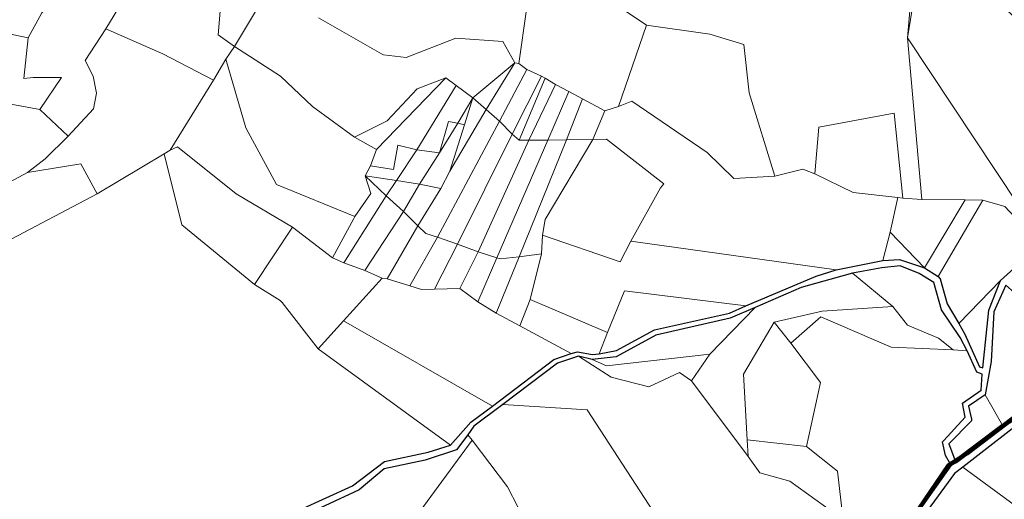
# Model space of a CAD drawing. Units: millimetres. Extents: x 13751 to 20406, y 63251 to 71337.
# Drawn here: x 16906 to 17397, y 68106 to 68345 of the extents above; entities that cross this region are included whole.
import ezdxf

# ---------------------------------------------------------------- set-up
doc = ezdxf.new("R2010")
doc.units = ezdxf.units.MM
for name, color, linetype, lineweight in [('ACQUA', 252, 'Continuous', 30), ('MAPPA_LIMITE', 170, 'Continuous', 100), ('MAPPA_LIMITE_PER QUADRO UNIONE', 250, 'Continuous', 20), ('PARTICELLA', 30, 'Continuous', 5), ('STRADA', 250, 'Continuous', 25)]:
    doc.layers.add(name, color=color, linetype=linetype, lineweight=lineweight)

msp = doc.modelspace()

# ---------------------------------------------------------------- linework, layer by layer
at = {"layer": 'ACQUA'}
for points in [[(17348.21, 68092.68), (17368.96, 68123.25), (17378.18, 68129.17), (17408.67, 68152.37)], [(17411.15, 68149.56), (17376.07, 68122.36), (17376.07, 68122.36), (17371.94, 68119.12), (17350.13, 68089.36)]]:
    msp.add_lwpolyline(points, dxfattribs=at)
at = {"layer": 'MAPPA_LIMITE'}
for points in [[(17413.93, 68154.45), (17396.03, 68142.89), (17396.03, 68142.89), (17372.46, 68125.18), (17372.46, 68125.18), (17369.91, 68123.72), (17369.91, 68123.72), (17347.83, 68092.55)], [(17348.21, 68092.68), (17368.96, 68123.25), (17378.18, 68129.17), (17408.67, 68152.37)]]:
    msp.add_lwpolyline(points, dxfattribs=at)
at = {"layer": 'MAPPA_LIMITE_PER QUADRO UNIONE'}
for points in [[(17413.93, 68154.45), (17396.03, 68142.89), (17396.03, 68142.89), (17372.46, 68125.18), (17372.46, 68125.18), (17369.91, 68123.72), (17369.91, 68123.72), (17347.83, 68092.55)], [(17348.21, 68092.68), (17368.96, 68123.25), (17378.18, 68129.17), (17408.67, 68152.37)]]:
    msp.add_lwpolyline(points, dxfattribs=at)
at = {"layer": 'PARTICELLA'}
for points in [[(16895.43, 68376.28), (16908.71, 68370.23), (16930.45, 68363.63), (16930.45, 68363.63), (16917, 68348.55), (16910.17, 68336.2), (16910.17, 68336.2), (16894.14, 68339.46)], [(17183.92, 68365.65), (17218.36, 68342.38), (17218.36, 68342.38), (17204.45, 68301.9), (17204.45, 68301.9), (17197.58, 68299.82), (17197.58, 68299.82), (17186.54, 68305.69), (17186.54, 68305.69), (17179.66, 68309.44), (17179.66, 68309.44), (17173.08, 68312.84), (17173.08, 68312.84), (17167.92, 68315.98), (17167.92, 68315.98), (17166.15, 68317.06), (17166.15, 68317.06), (17158.7, 68320.41), (17158.7, 68320.41), (17154.81, 68323.39), (17154.81, 68323.39), (17158.58, 68350.18)], [(17350.85, 68363.18), (17348.55, 68336.13), (17348.55, 68336.13), (17355.68, 68255.63), (17355.68, 68255.63), (17346.18, 68256.2), (17346.18, 68256.2), (17341.92, 68298.54), (17304.4, 68291.65), (17302.32, 68268.35), (17302.32, 68268.35), (17296.4, 68270.67), (17282.41, 68267.17), (17282.41, 68267.17), (17269.66, 68308.71), (17267.01, 68332.75), (17249.92, 68338), (17218.36, 68342.38), (17218.36, 68342.38), (17183.92, 68365.65)], [(16959.62, 68358.15), (16948.9, 68340.55), (16948.9, 68340.55), (16938.6, 68324.77), (16942.61, 68317.07), (16944.23, 68308.58), (16942.86, 68300.82), (16930.19, 68287.15), (16930.19, 68287.15), (16916.09, 68300.46), (16916.09, 68300.46), (16926.91, 68316.32), (16912.74, 68316.43), (16908.07, 68315.95), (16910.17, 68336.2), (16910.17, 68336.2), (16917, 68348.55)], [(17054.88, 68346.14), (17086.32, 68328.14), (17087.33, 68327.73), (17098.65, 68326.37), (17123.44, 68335.9), (17146.89, 68334.27), (17152.73, 68323.71), (17152.73, 68323.71), (17131.89, 68306.28), (17131.89, 68306.28), (17123.55, 68312.33), (17123.55, 68312.33), (17118.35, 68316.18), (17118.35, 68316.18), (17104.19, 68310.75), (17089.11, 68294.85), (17072.91, 68286.69), (17072.91, 68286.69), (17051.97, 68301.92), (17035.97, 68317.12), (17013.09, 68331.86), (17013.09, 68331.86), (17026.08, 68353.35)], [(17158.58, 68350.18), (17154.81, 68323.39), (17154.81, 68323.39), (17152.73, 68323.71), (17152.73, 68323.71), (17146.89, 68334.27), (17123.44, 68335.9), (17098.65, 68326.37), (17087.33, 68327.73), (17086.32, 68328.14), (17054.88, 68346.14)], [(16898.88, 68234.44), (16944.69, 68258.39), (16944.69, 68258.39), (16977.98, 68278.42), (16977.98, 68278.42), (16986.75, 68242.91), (17022.99, 68213.19), (17022.99, 68213.19), (17035.79, 68205.34), (17036.8, 68204.36), (17054.79, 68181.17), (17054.79, 68181.17), (17120.79, 68133.17), (17120.79, 68133.17), (17109.59, 68129.69), (17087.87, 68125.17), (17071.85, 68112.95), (17029.42, 68093.75)], [(17316.32, 68097.19), (17313.56, 68120.32), (17298.15, 68132.52), (17298.15, 68132.52), (17305.09, 68164.42), (17290.38, 68184.12), (17290.38, 68184.12), (17305.34, 68197.22), (17340.34, 68182.04), (17371.37, 68180.8), (17371.37, 68180.8), (17378.22, 68180.15), (17378.22, 68180.15), (17383.04, 68169.55), (17385.73, 68168.67), (17385.32, 68160.64), (17375.93, 68154.11), (17377.21, 68147.24), (17366.58, 68135.58), (17366.02, 68134.87), (17367.45, 68128.11), (17369.91, 68123.72), (17369.91, 68123.72), (17347.83, 68092.55)], [(17022.27, 68086.48), (17075.29, 68111.04), (17087.75, 68121.47), (17108.14, 68125.74), (17123.77, 68130.86), (17129.39, 68138.34), (17129.39, 68138.34), (17131.52, 68135.68), (17131.52, 68135.68), (17103.66, 68097.64)], [(17350.13, 68089.36), (17371.94, 68119.12), (17376.07, 68122.36), (17376.07, 68122.36), (17417.97, 68091.56)]]:
    msp.add_lwpolyline(points, dxfattribs=at)
for points in [[(17350.85, 68363.18), (17352.78, 68362.71), (17352.78, 68362.71), (17348.55, 68336.13), (17348.55, 68336.13), (17350.85, 68363.18)], [(17378.15, 68359.13), (17398.01, 68349.95), (17403.81, 68344.52), (17432.02, 68347.01), (17439, 68342.29), (17434.84, 68336.23), (17434.64, 68325.92), (17425.56, 68312.52), (17421.52, 68300.31), (17421.01, 68299.45), (17424.87, 68290.64), (17414.7, 68287.62), (17413.16, 68285.48), (17419.4, 68235.93), (17417.21, 68234.47), (17417.21, 68234.47), (17415.04, 68236.01), (17415.04, 68236.01), (17348.55, 68336.13), (17348.55, 68336.13), (17352.78, 68362.71), (17352.78, 68362.71), (17378.15, 68359.13)], [(16999.74, 68356.39), (17006.49, 68355.48), (17006.49, 68355.48), (17004.85, 68337.66), (17013.09, 68331.86), (17013.09, 68331.86), (17008.75, 68325.59), (17008.75, 68325.59), (17002.63, 68315.07), (17002.63, 68315.07), (16977.32, 68328.2), (16948.9, 68340.55), (16948.9, 68340.55), (16959.62, 68358.15), (16959.62, 68358.15), (16980.13, 68356.12), (16980.13, 68356.12), (16995.32, 68355.66), (16999.74, 68356.39)], [(17026.08, 68353.35), (17013.09, 68331.86), (17013.09, 68331.86), (17004.85, 68337.66), (17006.49, 68355.48), (17006.49, 68355.48), (17026.08, 68353.35)], [(17282.41, 68267.17), (17261.88, 68266.1), (17248.6, 68279.09), (17211.17, 68304.6), (17204.45, 68301.9), (17204.45, 68301.9), (17218.36, 68342.38), (17218.36, 68342.38), (17249.92, 68338), (17267.01, 68332.75), (17269.66, 68308.71), (17282.41, 68267.17)], [(16910.17, 68336.2), (16908.07, 68315.95), (16912.74, 68316.43), (16926.91, 68316.32), (16916.09, 68300.46), (16916.09, 68300.46), (16879.82, 68307.06), (16879.82, 68307.06), (16885.8, 68338.91), (16885.8, 68338.91), (16894.14, 68339.46), (16910.17, 68336.2)], [(16909.86, 68269.1), (16918.69, 68275.91), (16930.19, 68287.15), (16930.19, 68287.15), (16942.86, 68300.82), (16944.23, 68308.58), (16942.61, 68317.07), (16938.6, 68324.77), (16948.9, 68340.55), (16948.9, 68340.55), (16977.32, 68328.2), (17002.63, 68315.07), (17002.63, 68315.07), (16980.94, 68280.18), (16980.94, 68280.18), (16977.98, 68278.42), (16977.98, 68278.42), (16944.69, 68258.39), (16944.69, 68258.39), (16936.55, 68273.39), (16909.86, 68269.1)], [(17008.75, 68325.59), (17013.09, 68331.86), (17013.09, 68331.86), (17035.97, 68317.12), (17051.97, 68301.92), (17072.91, 68286.69), (17072.91, 68286.69), (17083.89, 68280.52), (17083.89, 68280.52), (17080.85, 68272.31), (17080.85, 68272.31), (17078.17, 68267.46), (17078.17, 68267.46), (17081.01, 68258.65), (17073.08, 68247.08), (17073.08, 68247.08), (17033.96, 68263.05), (17018.75, 68291.24), (17008.75, 68325.59)], [(17377.26, 68255.48), (17355.68, 68255.63), (17355.68, 68255.63), (17348.55, 68336.13), (17348.55, 68336.13), (17415.04, 68236.01), (17415.04, 68236.01), (17411.54, 68236.74), (17397.06, 68252.13), (17386.05, 68255.26), (17386.05, 68255.26), (17377.26, 68255.48)], [(16980.94, 68280.18), (17002.63, 68315.07), (17002.63, 68315.07), (17008.75, 68325.59), (17008.75, 68325.59), (17018.75, 68291.24), (17033.96, 68263.05), (17073.08, 68247.08), (17073.08, 68247.08), (17072.61, 68246.11), (17061.87, 68226.63), (17061.87, 68226.63), (17041.96, 68241.76), (17041.96, 68241.76), (17013.97, 68258.36), (16984.66, 68281.88), (16980.94, 68280.18)], [(17131.89, 68306.28), (17152.73, 68323.71), (17152.73, 68323.71), (17138.46, 68300.49), (17138.46, 68300.49), (17131.89, 68306.28)], [(17154.81, 68323.39), (17158.7, 68320.41), (17158.7, 68320.41), (17145.23, 68294.56), (17145.23, 68294.56), (17138.46, 68300.49), (17138.46, 68300.49), (17152.73, 68323.71), (17152.73, 68323.71), (17154.81, 68323.39)], [(17166.15, 68317.06), (17151.45, 68288.17), (17151.45, 68288.17), (17145.23, 68294.56), (17145.23, 68294.56), (17158.7, 68320.41), (17158.7, 68320.41), (17166.15, 68317.06)], [(17166.15, 68317.06), (17167.92, 68315.98), (17167.92, 68315.98), (17155.03, 68285.09), (17155.03, 68285.09), (17151.45, 68288.17), (17151.45, 68288.17), (17166.15, 68317.06)], [(17072.91, 68286.69), (17089.11, 68294.85), (17104.19, 68310.75), (17118.35, 68316.18), (17118.35, 68316.18), (17083.89, 68280.52), (17083.89, 68280.52), (17072.91, 68286.69)], [(17118.35, 68316.18), (17123.55, 68312.33), (17123.55, 68312.33), (17103.91, 68280.43), (17103.91, 68280.43), (17094.52, 68282.67), (17092.26, 68270.55), (17080.85, 68272.31), (17080.85, 68272.31), (17083.89, 68280.52), (17083.89, 68280.52), (17118.35, 68316.18)], [(17123.55, 68312.33), (17131.89, 68306.28), (17131.89, 68306.28), (17124.45, 68293.59), (17124.45, 68293.59), (17119.68, 68294.54), (17115.32, 68278.92), (17115.32, 68278.92), (17103.91, 68280.43), (17103.91, 68280.43), (17123.55, 68312.33)], [(17173.08, 68312.84), (17159.76, 68285.16), (17159.76, 68285.16), (17155.03, 68285.09), (17155.03, 68285.09), (17167.92, 68315.98), (17167.92, 68315.98), (17173.08, 68312.84)], [(17179.66, 68309.44), (17169.25, 68285.19), (17169.25, 68285.19), (17159.76, 68285.16), (17159.76, 68285.16), (17173.08, 68312.84), (17173.08, 68312.84), (17179.66, 68309.44)], [(16930.19, 68287.15), (16918.69, 68275.91), (16909.86, 68269.1), (16909.86, 68269.1), (16885.24, 68255.98), (16885.24, 68255.98), (16863.81, 68305.39), (16863.81, 68305.39), (16879.82, 68307.06), (16879.82, 68307.06), (16916.09, 68300.46), (16916.09, 68300.46), (16930.19, 68287.15)], [(17186.54, 68305.69), (17178.5, 68285.38), (17178.5, 68285.38), (17169.25, 68285.19), (17169.25, 68285.19), (17179.66, 68309.44), (17179.66, 68309.44), (17186.54, 68305.69)], [(17138.46, 68300.49), (17120.4, 68269.8), (17120.4, 68269.8), (17127.64, 68292.8), (17127.64, 68292.8), (17131.89, 68306.28), (17131.89, 68306.28), (17138.46, 68300.49)], [(17124.45, 68293.59), (17131.89, 68306.28), (17131.89, 68306.28), (17127.64, 68292.8), (17127.64, 68292.8), (17124.45, 68293.59)], [(17197.58, 68299.82), (17191.61, 68285.54), (17191.61, 68285.54), (17178.5, 68285.38), (17178.5, 68285.38), (17186.54, 68305.69), (17186.54, 68305.69), (17197.58, 68299.82)], [(17282.41, 68267.17), (17296.4, 68270.67), (17302.32, 68268.35), (17302.32, 68268.35), (17321.46, 68259.07), (17343.69, 68256.63), (17343.69, 68256.63), (17339.84, 68239.39), (17339.84, 68239.39), (17336.19, 68225.24), (17336.19, 68225.24), (17313, 68220.63), (17313, 68220.63), (17210.59, 68234.87), (17210.59, 68234.87), (17225.43, 68261.38), (17226.25, 68262.44), (17227.02, 68263.4), (17198.46, 68285.65), (17191.61, 68285.54), (17191.61, 68285.54), (17197.58, 68299.82), (17197.58, 68299.82), (17204.45, 68301.9), (17204.45, 68301.9), (17211.17, 68304.6), (17248.6, 68279.09), (17261.88, 68266.1), (17282.41, 68267.17)], [(17145.23, 68294.56), (17114.31, 68236.93), (17114.31, 68236.93), (17108.37, 68238.75), (17104.39, 68242.49), (17104.39, 68242.49), (17115.87, 68261.04), (17115.87, 68261.04), (17120.4, 68269.8), (17120.4, 68269.8), (17138.46, 68300.49), (17138.46, 68300.49), (17145.23, 68294.56)], [(17343.69, 68256.63), (17321.46, 68259.07), (17302.32, 68268.35), (17302.32, 68268.35), (17304.4, 68291.65), (17341.92, 68298.54), (17346.18, 68256.2), (17346.18, 68256.2), (17343.69, 68256.63)], [(17115.87, 68261.04), (17105.32, 68263.25), (17105.32, 68263.25), (17115.32, 68278.92), (17115.32, 68278.92), (17124.45, 68293.59), (17124.45, 68293.59), (17127.64, 68292.8), (17127.64, 68292.8), (17120.4, 68269.8), (17120.4, 68269.8), (17115.87, 68261.04)], [(17151.45, 68288.17), (17124.24, 68233.4), (17124.24, 68233.4), (17114.31, 68236.93), (17114.31, 68236.93), (17145.23, 68294.56), (17145.23, 68294.56), (17151.45, 68288.17)], [(17124.45, 68293.59), (17115.32, 68278.92), (17115.32, 68278.92), (17119.68, 68294.54), (17124.45, 68293.59)], [(17159.76, 68285.16), (17134.47, 68229.62), (17134.47, 68229.62), (17124.24, 68233.4), (17124.24, 68233.4), (17151.45, 68288.17), (17151.45, 68288.17), (17155.03, 68285.09), (17155.03, 68285.09), (17159.76, 68285.16)], [(17103.91, 68280.43), (17093.9, 68265), (17093.9, 68265), (17078.17, 68267.46), (17078.17, 68267.46), (17080.85, 68272.31), (17080.85, 68272.31), (17092.26, 68270.55), (17094.52, 68282.67), (17103.91, 68280.43)], [(17169.25, 68285.19), (17143.8, 68226.51), (17143.8, 68226.51), (17134.47, 68229.62), (17134.47, 68229.62), (17159.76, 68285.16), (17159.76, 68285.16), (17169.25, 68285.19)], [(17178.5, 68285.38), (17155.03, 68227.09), (17155.03, 68227.09), (17145.57, 68226.09), (17143.8, 68226.51), (17143.8, 68226.51), (17169.25, 68285.19), (17169.25, 68285.19), (17178.5, 68285.38)], [(17166.52, 68237.77), (17166.11, 68228.53), (17166.11, 68228.53), (17155.03, 68227.09), (17155.03, 68227.09), (17178.5, 68285.38), (17178.5, 68285.38), (17191.61, 68285.54), (17191.61, 68285.54), (17167.84, 68245.58), (17166.52, 68237.77)], [(17166.52, 68237.77), (17167.84, 68245.58), (17191.61, 68285.54), (17191.61, 68285.54), (17198.46, 68285.65), (17227.02, 68263.4), (17226.25, 68262.44), (17225.43, 68261.38), (17210.59, 68234.87), (17210.59, 68234.87), (17205.3, 68224.6), (17166.52, 68237.77)], [(17022.99, 68213.19), (16986.75, 68242.91), (16977.98, 68278.42), (16977.98, 68278.42), (16980.94, 68280.18), (16980.94, 68280.18), (16984.66, 68281.88), (17013.97, 68258.36), (17041.96, 68241.76), (17041.96, 68241.76), (17022.99, 68213.19)], [(17115.32, 68278.92), (17105.32, 68263.25), (17105.32, 68263.25), (17093.9, 68265), (17093.9, 68265), (17103.91, 68280.43), (17103.91, 68280.43), (17115.32, 68278.92)], [(16890.88, 68246.34), (16885.24, 68255.98), (16885.24, 68255.98), (16909.86, 68269.1), (16909.86, 68269.1), (16936.55, 68273.39), (16944.69, 68258.39), (16944.69, 68258.39), (16898.88, 68234.44), (16890.88, 68246.34)], [(17061.87, 68226.63), (17072.61, 68246.11), (17073.08, 68247.08), (17073.08, 68247.08), (17081.01, 68258.65), (17078.17, 68267.46), (17078.17, 68267.46), (17088.73, 68257.42), (17088.73, 68257.42), (17067.49, 68224.06), (17067.49, 68224.06), (17061.87, 68226.63)], [(17093.9, 68265), (17088.73, 68257.42), (17088.73, 68257.42), (17078.17, 68267.46), (17078.17, 68267.46), (17093.9, 68265)], [(17105.32, 68263.25), (17097.27, 68249.69), (17097.27, 68249.69), (17088.73, 68257.42), (17088.73, 68257.42), (17093.9, 68265), (17093.9, 68265), (17105.32, 68263.25)], [(17104.39, 68242.49), (17097.27, 68249.69), (17097.27, 68249.69), (17105.32, 68263.25), (17105.32, 68263.25), (17115.87, 68261.04), (17115.87, 68261.04), (17104.39, 68242.49)], [(17078.09, 68220.22), (17067.49, 68224.06), (17067.49, 68224.06), (17088.73, 68257.42), (17088.73, 68257.42), (17097.27, 68249.69), (17097.27, 68249.69), (17078.09, 68220.22)], [(17346.18, 68256.2), (17355.68, 68255.63), (17355.68, 68255.63), (17377.26, 68255.48), (17377.26, 68255.48), (17357.04, 68221.49), (17357.04, 68221.49), (17339.84, 68239.39), (17339.84, 68239.39), (17343.69, 68256.63), (17343.69, 68256.63), (17346.18, 68256.2)], [(17363.82, 68217.27), (17357.04, 68221.49), (17357.04, 68221.49), (17377.26, 68255.48), (17377.26, 68255.48), (17386.05, 68255.26), (17386.05, 68255.26), (17363.82, 68217.27)], [(17415.04, 68236.01), (17417.21, 68234.47), (17417.21, 68234.47), (17413.03, 68231.6), (17394.94, 68215.32), (17394.94, 68215.32), (17374.09, 68193.78), (17374.09, 68193.78), (17368.27, 68203.68), (17364.83, 68216.04), (17363.82, 68217.27), (17363.82, 68217.27), (17386.05, 68255.26), (17386.05, 68255.26), (17397.06, 68252.13), (17411.54, 68236.74), (17415.04, 68236.01)], [(17086.75, 68216.4), (17078.09, 68220.22), (17078.09, 68220.22), (17097.27, 68249.69), (17097.27, 68249.69), (17104.39, 68242.49), (17104.39, 68242.49), (17089.13, 68216.03), (17089.13, 68216.03), (17086.75, 68216.4)], [(17054.79, 68181.17), (17036.8, 68204.36), (17035.79, 68205.34), (17022.99, 68213.19), (17022.99, 68213.19), (17041.96, 68241.76), (17041.96, 68241.76), (17061.87, 68226.63), (17061.87, 68226.63), (17067.49, 68224.06), (17067.49, 68224.06), (17078.09, 68220.22), (17078.09, 68220.22), (17086.75, 68216.4), (17086.75, 68216.4), (17067.32, 68195.21), (17067.32, 68195.21), (17054.79, 68181.17)], [(17100.45, 68212.54), (17089.13, 68216.03), (17089.13, 68216.03), (17104.39, 68242.49), (17104.39, 68242.49), (17108.37, 68238.75), (17114.31, 68236.93), (17114.31, 68236.93), (17100.45, 68212.54)], [(17357.04, 68221.49), (17344.47, 68225.79), (17336.19, 68225.24), (17336.19, 68225.24), (17339.84, 68239.39), (17339.84, 68239.39), (17357.04, 68221.49)], [(17112.68, 68210.89), (17106.33, 68210.73), (17100.45, 68212.54), (17100.45, 68212.54), (17114.31, 68236.93), (17114.31, 68236.93), (17124.24, 68233.4), (17124.24, 68233.4), (17112.68, 68210.89)], [(17125.33, 68211.35), (17112.68, 68210.89), (17112.68, 68210.89), (17124.24, 68233.4), (17124.24, 68233.4), (17134.47, 68229.62), (17134.47, 68229.62), (17125.33, 68211.35)], [(17166.11, 68228.53), (17166.52, 68237.77), (17166.52, 68237.77), (17205.3, 68224.6), (17210.59, 68234.87), (17210.59, 68234.87), (17313, 68220.63), (17313, 68220.63), (17303.02, 68217.4), (17268, 68202.72), (17268, 68202.72), (17207.4, 68210.11), (17198.94, 68189.39), (17198.94, 68189.39), (17160.39, 68205.82), (17160.39, 68205.82), (17166.11, 68228.53)], [(17134.33, 68204.68), (17125.33, 68211.35), (17125.33, 68211.35), (17134.47, 68229.62), (17134.47, 68229.62), (17143.8, 68226.51), (17143.8, 68226.51), (17134.33, 68204.68)], [(17155.33, 68192.7), (17143.48, 68198.94), (17143.48, 68198.94), (17155.03, 68227.09), (17155.03, 68227.09), (17166.11, 68228.53), (17166.11, 68228.53), (17160.39, 68205.82), (17160.39, 68205.82), (17155.33, 68192.7)], [(17143.48, 68198.94), (17134.33, 68204.68), (17134.33, 68204.68), (17143.8, 68226.51), (17143.8, 68226.51), (17145.57, 68226.09), (17155.03, 68227.09), (17155.03, 68227.09), (17143.48, 68198.94)], [(17269.11, 68127.59), (17240.9, 68165.22), (17240.9, 68165.22), (17250.01, 68178.57), (17250.01, 68178.57), (17272.61, 68201.82), (17272.61, 68201.82), (17295.58, 68211.81), (17321.17, 68218.85), (17321.17, 68218.85), (17341.19, 68202.35), (17341.19, 68202.35), (17306.02, 68199.91), (17282.06, 68194.54), (17282.06, 68194.54), (17266.77, 68168.65), (17268.61, 68135.93), (17268.61, 68135.93), (17269.11, 68127.59)], [(17321.17, 68218.85), (17335.71, 68221.53), (17344.86, 68222.59), (17354.28, 68218.81), (17361.62, 68214.34), (17365.5, 68200.65), (17374.71, 68186.82), (17378.22, 68180.15), (17378.22, 68180.15), (17371.37, 68180.8), (17371.37, 68180.8), (17363.94, 68186.49), (17348.53, 68193.02), (17341.19, 68202.35), (17341.19, 68202.35), (17321.17, 68218.85)], [(17155.33, 68192.7), (17180.84, 68178.9), (17180.84, 68178.9), (17172.25, 68175.92), (17141.67, 68152.67), (17141.67, 68152.67), (17067.32, 68195.21), (17067.32, 68195.21), (17086.75, 68216.4), (17086.75, 68216.4), (17089.13, 68216.03), (17089.13, 68216.03), (17100.45, 68212.54), (17100.45, 68212.54), (17106.33, 68210.73), (17112.68, 68210.89), (17112.68, 68210.89), (17125.33, 68211.35), (17125.33, 68211.35), (17134.33, 68204.68), (17134.33, 68204.68), (17143.48, 68198.94), (17143.48, 68198.94), (17155.33, 68192.7)], [(17394.94, 68215.32), (17389.07, 68200.44), (17386.1, 68171.76), (17384.48, 68172.28), (17377.11, 68188.54), (17374.09, 68193.78), (17374.09, 68193.78), (17394.94, 68215.32)], [(17268, 68202.72), (17259.85, 68199.07), (17222.46, 68190.7), (17203.5, 68180.37), (17194.86, 68178.81), (17194.86, 68178.81), (17198.94, 68189.39), (17198.94, 68189.39), (17207.4, 68210.11), (17268, 68202.72)], [(17397.53, 68213.02), (17409.95, 68201.96), (17409.95, 68201.96), (17447.59, 68167.61), (17447.59, 68167.61), (17437.8, 68162.3), (17413.93, 68154.45), (17396.03, 68142.89), (17396.03, 68142.89), (17387.29, 68158.34), (17387.29, 68158.34), (17390.19, 68174.88), (17391.6, 68199.71), (17397.53, 68213.02)], [(17194.86, 68178.81), (17191.5, 68178.48), (17184.09, 68179.75), (17180.84, 68178.9), (17180.84, 68178.9), (17155.33, 68192.7), (17155.33, 68192.7), (17160.39, 68205.82), (17160.39, 68205.82), (17198.94, 68189.39), (17198.94, 68189.39), (17194.86, 68178.81)], [(17191.39, 68175.89), (17203.28, 68177.22), (17223.16, 68188.01), (17260.19, 68196.43), (17272.61, 68201.82), (17272.61, 68201.82), (17250.01, 68178.57), (17250.01, 68178.57), (17198.48, 68172.74), (17191.39, 68175.89)], [(17341.19, 68202.35), (17348.53, 68193.02), (17363.94, 68186.49), (17371.37, 68180.8), (17371.37, 68180.8), (17340.34, 68182.04), (17305.34, 68197.22), (17290.38, 68184.12), (17290.38, 68184.12), (17282.06, 68194.54), (17282.06, 68194.54), (17306.02, 68199.91), (17341.19, 68202.35)], [(17141.67, 68152.67), (17130.91, 68144.72), (17120.79, 68133.17), (17120.79, 68133.17), (17054.79, 68181.17), (17054.79, 68181.17), (17067.32, 68195.21), (17067.32, 68195.21), (17141.67, 68152.67)], [(17282.06, 68194.54), (17290.38, 68184.12), (17290.38, 68184.12), (17305.09, 68164.42), (17298.15, 68132.52), (17298.15, 68132.52), (17268.61, 68135.93), (17268.61, 68135.93), (17266.77, 68168.65), (17282.06, 68194.54)], [(17270.16, 68025.96), (17188.85, 68150.82), (17146.76, 68153.51), (17146.76, 68153.51), (17174.01, 68174.03), (17184.49, 68177.57), (17184.49, 68177.57), (17200.84, 68167.13), (17219.55, 68162.37), (17234.83, 68169.43), (17240.9, 68165.22), (17240.9, 68165.22), (17269.11, 68127.59), (17269.11, 68127.59), (17274.85, 68119.48), (17289.91, 68115.35), (17310.59, 68100.33), (17310.59, 68100.33), (17301.3, 68091.86), (17306.11, 68056.48), (17306.11, 68056.48), (17300.29, 68051.6), (17288.52, 68037.96), (17270.16, 68025.96)], [(17240.9, 68165.22), (17234.83, 68169.43), (17219.55, 68162.37), (17200.84, 68167.13), (17184.49, 68177.57), (17184.49, 68177.57), (17191.39, 68175.89), (17191.39, 68175.89), (17198.48, 68172.74), (17250.01, 68178.57), (17250.01, 68178.57), (17240.9, 68165.22)], [(17376.07, 68122.36), (17411.15, 68149.56), (17434.46, 68155.93), (17455.04, 68165.66), (17455.04, 68165.66), (17456.8, 68161.83), (17456.8, 68161.83), (17453.04, 68161.45), (17448.48, 68092.95), (17417.97, 68091.56), (17376.07, 68122.36)], [(17396.03, 68142.89), (17372.46, 68125.18), (17372.46, 68125.18), (17369.06, 68133.99), (17380.4, 68145.44), (17380.46, 68146.2), (17378.87, 68152.67), (17387.29, 68158.34), (17387.29, 68158.34), (17396.03, 68142.89)], [(17270.16, 68025.96), (17250.08, 68013.09), (17233.78, 68005.34), (17233.78, 68005.34), (17226.02, 68015.35), (17208.02, 68005.37), (17208.02, 68005.37), (17194.79, 68034.21), (17181, 68054.63), (17181, 68054.63), (17172.44, 68066.92), (17159.39, 68092.62), (17159.39, 68092.62), (17149.1, 68112.55), (17131.52, 68135.68), (17131.52, 68135.68), (17129.39, 68138.34), (17129.39, 68138.34), (17132.42, 68142.68), (17146.76, 68153.51), (17146.76, 68153.51), (17188.85, 68150.82), (17270.16, 68025.96)], [(17131.52, 68135.68), (17149.1, 68112.55), (17159.39, 68092.62), (17159.39, 68092.62), (17131.13, 68065.69), (17134.05, 68043.07), (17114.02, 68031.99), (17096.47, 68029.17), (17066.76, 68019.89), (17041.22, 67989.24), (17041.22, 67989.24), (16987.47, 67977.53), (16987.47, 67977.53), (16957.37, 67989.48), (16957.37, 67989.48), (16966.68, 68007.7), (17025.84, 68031.3), (17074.94, 68070.11), (17103.66, 68097.64), (17131.52, 68135.68)], [(17316.32, 68097.19), (17310.59, 68100.33), (17310.59, 68100.33), (17289.91, 68115.35), (17274.85, 68119.48), (17269.11, 68127.59), (17269.11, 68127.59), (17268.61, 68135.93), (17268.61, 68135.93), (17298.15, 68132.52), (17298.15, 68132.52), (17313.56, 68120.32), (17316.32, 68097.19)]]:
    msp.add_lwpolyline(points, close=True, dxfattribs=at)
at = {"layer": 'STRADA'}
for p, q in [((17394.94, 68215.32), (17413.03, 68231.6)), ((17313, 68220.63), (17336.19, 68225.24)), ((17336.19, 68225.24), (17344.47, 68225.79)), ((17336.19, 68225.24), (17336.19, 68225.24)), ((17344.47, 68225.79), (17357.04, 68221.49)), ((17321.17, 68218.85), (17295.58, 68211.81)), ((17303.02, 68217.4), (17313, 68220.63)), ((17313, 68220.63), (17313, 68220.63)), ((17335.71, 68221.53), (17321.17, 68218.85)), ((17321.17, 68218.85), (17321.17, 68218.85)), ((17344.86, 68222.59), (17335.71, 68221.53)), ((17354.28, 68218.81), (17344.86, 68222.59)), ((17361.62, 68214.34), (17354.28, 68218.81)), ((17357.04, 68221.49), (17357.04, 68221.49)), ((17357.04, 68221.49), (17363.82, 68217.27)), ((17268, 68202.72), (17303.02, 68217.4)), ((17365.5, 68200.65), (17361.62, 68214.34)), ((17363.82, 68217.27), (17363.82, 68217.27)), ((17363.82, 68217.27), (17364.83, 68216.04)), ((17364.83, 68216.04), (17368.27, 68203.68)), ((17389.07, 68200.44), (17394.94, 68215.32)), ((17394.94, 68215.32), (17394.94, 68215.32)), ((17295.58, 68211.81), (17272.61, 68201.82)), ((17397.53, 68213.02), (17391.6, 68199.71)), ((17222.46, 68190.7), (17259.85, 68199.07)), ((17259.85, 68199.07), (17268, 68202.72)), ((17272.61, 68201.82), (17260.19, 68196.43)), ((17268, 68202.72), (17268, 68202.72)), ((17272.61, 68201.82), (17272.61, 68201.82)), ((17374.71, 68186.82), (17365.5, 68200.65)), ((17368.27, 68203.68), (17374.09, 68193.78)), ((17386.1, 68171.76), (17389.07, 68200.44)), ((17391.6, 68199.71), (17390.19, 68174.88)), ((17260.19, 68196.43), (17223.16, 68188.01)), ((17203.5, 68180.37), (17222.46, 68190.7)), ((17374.09, 68193.78), (17374.09, 68193.78)), ((17374.09, 68193.78), (17377.11, 68188.54)), ((17223.16, 68188.01), (17203.28, 68177.22)), ((17378.22, 68180.15), (17374.71, 68186.82)), ((17377.11, 68188.54), (17384.48, 68172.28)), ((17180.84, 68178.9), (17184.09, 68179.75)), ((17184.09, 68179.75), (17191.5, 68178.48)), ((17194.86, 68178.81), (17203.5, 68180.37)), ((17383.04, 68169.55), (17378.22, 68180.15)), ((17378.22, 68180.15), (17378.22, 68180.15)), ((17141.67, 68152.67), (17172.25, 68175.92)), ((17172.25, 68175.92), (17180.84, 68178.9)), ((17184.49, 68177.57), (17174.01, 68174.03)), ((17180.84, 68178.9), (17180.84, 68178.9)), ((17191.39, 68175.89), (17184.49, 68177.57)), ((17184.49, 68177.57), (17184.49, 68177.57)), ((17203.28, 68177.22), (17191.39, 68175.89)), ((17191.39, 68175.89), (17191.39, 68175.89)), ((17191.5, 68178.48), (17194.86, 68178.81)), ((17194.86, 68178.81), (17194.86, 68178.81)), ((17390.19, 68174.88), (17387.29, 68158.34)), ((17174.01, 68174.03), (17146.76, 68153.51)), ((17384.48, 68172.28), (17386.1, 68171.76)), ((17385.73, 68168.67), (17383.04, 68169.55)), ((17385.32, 68160.64), (17385.73, 68168.67)), ((17375.93, 68154.11), (17385.32, 68160.64)), ((17387.29, 68158.34), (17378.87, 68152.67)), ((17387.29, 68158.34), (17387.29, 68158.34)), ((17130.91, 68144.72), (17141.67, 68152.67)), ((17146.76, 68153.51), (17132.42, 68142.68)), ((17141.67, 68152.67), (17141.67, 68152.67)), ((17146.76, 68153.51), (17146.76, 68153.51)), ((17377.21, 68147.24), (17375.93, 68154.11)), ((17378.87, 68152.67), (17380.46, 68146.2)), ((17366.58, 68135.58), (17377.21, 68147.24)), ((17380.4, 68145.44), (17369.06, 68133.99)), ((17380.46, 68146.2), (17380.4, 68145.44)), ((17120.79, 68133.17), (17130.91, 68144.72)), ((17132.42, 68142.68), (17129.39, 68138.34)), ((17129.39, 68138.34), (17123.77, 68130.86)), ((17129.39, 68138.34), (17129.39, 68138.34)), ((17366.02, 68134.87), (17366.58, 68135.58)), ((17123.77, 68130.86), (17108.14, 68125.74)), ((17109.59, 68129.69), (17120.79, 68133.17)), ((17120.79, 68133.17), (17120.79, 68133.17)), ((17367.45, 68128.11), (17366.02, 68134.87)), ((17369.06, 68133.99), (17372.46, 68125.18)), ((17108.14, 68125.74), (17087.75, 68121.47)), ((17087.87, 68125.17), (17109.59, 68129.69)), ((17369.91, 68123.72), (17367.45, 68128.11)), ((17071.85, 68112.95), (17087.87, 68125.17)), ((17087.75, 68121.47), (17075.29, 68111.04)), ((17372.46, 68125.18), (17369.91, 68123.72)), ((17369.91, 68123.72), (17369.91, 68123.72)), ((17372.46, 68125.18), (17372.46, 68125.18)), ((17075.29, 68111.04), (17022.27, 68086.48)), ((17029.42, 68093.75), (17071.85, 68112.95))]:
    msp.add_line(p, q, dxfattribs=at)

doc.saveas('drawing.dxf')
